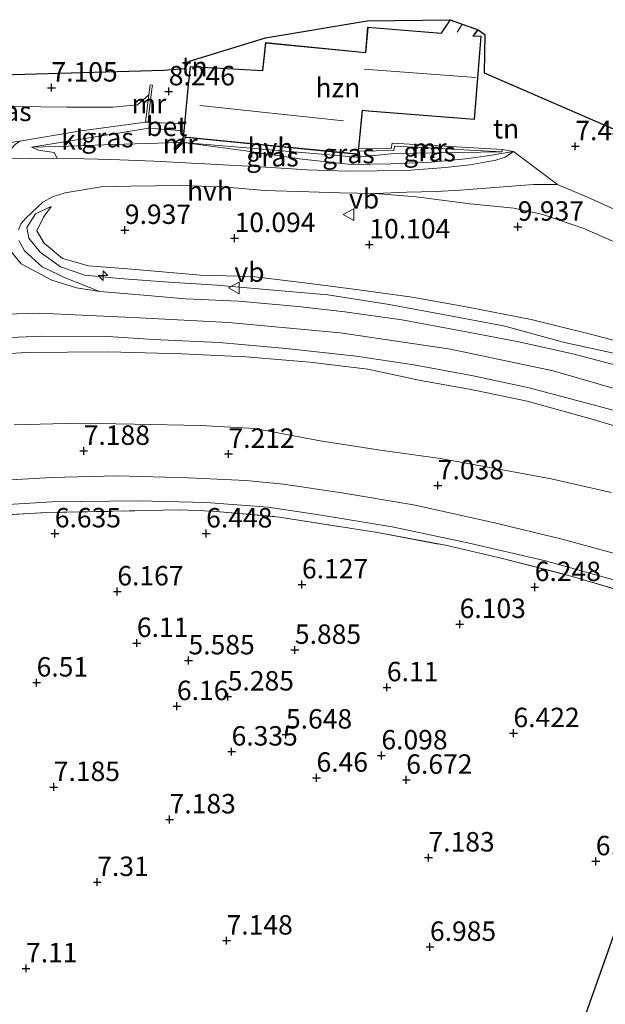
# Model space of a CAD drawing. Units: metres. Extents: x 169998 to 180002, y 424998 to 431251.
# Drawn here: x 172388 to 172463, y 426157 to 426283 of the extents above; entities that cross this region are included whole.
import ezdxf
from ezdxf.enums import TextEntityAlignment as Align

# ---------------------------------------------------------------- set-up
doc = ezdxf.new("R2010")
doc.units = ezdxf.units.M
doc.linetypes.add('IE-TERREINAFSCHEIDING', pattern=[10, 8, -2])
doc.layers.get('0').update_dxf_attribs({"lineweight": 25})
for name, color, linetype, lineweight in [('B-ME-AL-OVERIG-S-B1', 7, 'Continuous', 18), ('B-ME-GW-HOOGTEPUNT-S-B1', 10, 'Continuous', 25), ('B-ME-GW-KRUINLIJN-L-B1', 93, 'Continuous', 18), ('B-ME-GW-TEENLIJN-L-B1', 93, 'Continuous', 18), ('B-ME-IE-GRASLAND-GV-B6', 93, 'Continuous', 18), ('B-ME-IE-GRONDWERKLIJN-GROND_INGERICHT-GV-B6', 253, 'Continuous', 18), ('B-ME-IE-GRONDWERKLIJN-GROND_NIETINGERICHT-GV-B6', 253, 'Continuous', 18), ('B-ME-IE-TERREINAFSCHEIDING-HAAG-L-B1', 10, 'Continuous', 25), ('B-ME-IE-TERREINAFSCHEIDING-RASTERHEKWERK-L-B1', 8, 'IE-TERREINAFSCHEIDING', 18), ('B-ME-KG-KADASTRAAL-DAKRAND-L-B1', 13, 'Continuous', 18), ('B-ME-KG-KADASTRAAL-NOKLIJN-L-B1', 13, 'Continuous', 18), ('B-ME-KG-KADASTRAAL-OPNAMEDTMGRENS-L-B1', 10, 'Continuous', 25), ('B-ME-MW-MUUR-GV-B6', 8, 'IE-TERREINAFSCHEIDING-KUNSTMATIG', 18), ('B-ME-MW-MUUR-L-B1', 8, 'IE-TERREINAFSCHEIDING-KUNSTMATIG', 18), ('B-ME-OG-BEBOUWING-GV-B6', 173, 'Continuous', 18), ('B-ME-VH-VERH_SOORT-BETON-OVERIG-GV-B6', 8, 'IE-TERREINAFSCHEIDING-NATUURLIJK-HOUTWAL', 18), ('B-ME-VH-VERH_SOORT-BITUMEN-GV-B6', 8, 'IE-TERREINAFSCHEIDING-NATUURLIJK-HOUTWAL', 18), ('B-ME-VH-VERH_SOORT-HALF_VERHARDING-GV-B6', 8, 'IE-TERREINAFSCHEIDING-NATUURLIJK-HOUTWAL', 18), ('B-ME-VH-VERH_SOORT-KLINKERS-GV-B6', 8, 'IE-TERREINAFSCHEIDING-NATUURLIJK-HOUTWAL', 18), ('B-ME-VW-MEUBILAIR_WEGMEUBILAIR-VERKEERSBORD-S-B1', 8, 'Continuous', 18)]:
    doc.layers.add(name, color=color, linetype=linetype, lineweight=lineweight)
doc.styles.add('NLCS-ISO', font='NLCS-ISO.TTF')
doc.linetypes.add('IE-TERREINAFSCHEIDING-KUNSTMATIG', pattern='A,4,[82,NLCS.SHX,S=0.75,R=90,X=0,Y=0],4,-2', length=10)
doc.linetypes.add('IE-TERREINAFSCHEIDING-NATUURLIJK-HOUTWAL', pattern='A,7,-1.5,[67,NLCS.SHX,S=0.75,R=45,X=0,Y=0],-1.5,7,-1.5,[70,NLCS.SHX,S=0.75,R=0,X=0,Y=0],-1.5', length=20)

# ---------------------------------------------------------------- blocks, each defined once
blk = doc.blocks.new('verkeersbord')
for p, q in [((0, 0.75), (-0.75, -0.625)), ((0.75, -0.625), (0, 0.75)), ((-0.75, -0.625), (0.75, -0.625))]:
    blk.add_line(p, q)
blk = doc.blocks.new('hecto')
for p, q in [((0, 0.625), (-0.625, 0)), ((0, -0.625), (0, 0.625)), ((-0.625, 0), (0.625, 0)), ((0.625, 0), (0, -0.625))]:
    blk.add_line(p, q)
blk = doc.blocks.new('hoogtepunt')
for p, q in [((-0.5, 0), (0.5, 0)), ((0, 0.5), (0, -0.5))]:
    blk.add_line(p, q)

msp = doc.modelspace()

# ---------------------------------------------------------------- linework, layer by layer
at = {"layer": 'B-ME-GW-KRUINLIJN-L-B1'}
for points in [[(172403.743, 426270.22, 8.467), (172395.162, 426269.031, 9.255), (172387.574, 426267.751, 10.184), (172384.517, 426267.342, 10.261), (172382.108, 426267.169, 10.341), (172379.674, 426267.403, 10.325), (172377.253, 426268.473, 10.305), (172372.655, 426271.831, 10.115), (172367.237, 426275.772, 9.824)], [(172389.067, 426267.01, 10.14), (172393.787, 426267.105, 10.136), (172399.554, 426267.333, 10.115), (172408.229, 426267.591, 9.966)], [(172408.62, 426267.579, 10.063), (172416.003, 426266.599, 10.119), (172423.914, 426265.462, 10.087), (172430.215, 426264.747, 9.994), (172435.337, 426264.84, 9.618), (172440.557, 426265.075, 9.081), (172444.934, 426265.487, 8.524), (172447.51, 426265.816, 8.213), (172451.118, 426266.426, 7.716)], [(172433.3, 426261.042, 9.946), (172438.564, 426260.59, 10.014), (172445.52, 426259.719, 9.929), (172451.147, 426259.123, 9.869), (172454.869, 426258.351, 9.849), (172460.144, 426256.542, 9.881), (172464.071, 426254.818, 9.925), (172469.644, 426251.917, 9.962), (172476.498, 426247.874, 10.018), (172484.137, 426243.392, 9.966), (172491.882, 426238.481, 10.01), (172498.218, 426234.159, 9.909), (172500.132, 426232.18, 10.035), (172500.285, 426230.73, 10.115)], [(172391.611, 426259.364, 10.188), (172389.611, 426258.401, 10.43), (172388.484, 426256.648, 10.544), (172388.732, 426255.274, 10.6), (172390.214, 426253.468, 10.608), (172392.798, 426251.609, 10.628), (172395.965, 426250.546, 10.556), (172400.415, 426250.085, 10.576), (172406.74, 426249.634, 10.6), (172412.962, 426249.249, 10.6), (172419.233, 426248.672, 10.62), (172427.222, 426247.981, 10.632), (172435.106, 426246.758, 10.685), (172442.047, 426245.485, 10.721), (172449.81, 426244.002, 10.709), (172457.674, 426241.88, 10.758), (172465.953, 426240.071, 10.754)], [(172677.546, 426137.168, 10.871), (172662.062, 426143.509, 10.871), (172646.842, 426149.929, 10.886), (172631.48, 426157.201, 10.886), (172617.628, 426163.605, 10.886), (172603.222, 426170.045, 10.871), (172590.306, 426176.729, 10.871), (172573.268, 426185.451, 10.991), (172563.198, 426190.838, 10.976), (172548.19, 426198.482, 10.976), (172533.828, 426206.04, 11.036), (172522.977, 426211.894, 11.066), (172513.025, 426216.977, 10.961), (172500.53, 426222.761, 10.901), (172493.357, 426225.837, 10.826), (172475.616, 426232.42, 10.796), (172464.045, 426235.933, 10.856), (172456.205, 426238.206, 10.841), (172443.023, 426240.984, 10.781), (172428.825, 426243.127, 10.736), (172414.445, 426244.446, 10.736), (172402.998, 426245.026, 10.751), (172390.076, 426245.645, 10.691), (172378.335, 426245.29, 10.713)], [(172574.307, 426180.098, 10.97), (172565.879, 426184.427, 10.962), (172557.436, 426189.016, 10.941), (172549.383, 426193.093, 10.941), (172541.039, 426197.57, 10.949), (172531.865, 426201.949, 10.701), (172522.489, 426207.026, 10.885), (172512.526, 426212.091, 10.925), (172503.94, 426216.316, 10.957), (172495.906, 426219.803, 10.901), (172487.212, 426223.285, 10.789), (172478.472, 426226.628, 10.777), (172468.313, 426229.916, 10.804), (172461.064, 426232.029, 10.844), (172452.858, 426234.318, 10.763), (172445.434, 426235.861, 10.779), (172439.14, 426236.978, 10.714), (172432.381, 426238.429, 10.762), (172424.903, 426239.321, 10.746), (172416.659, 426240.005, 10.798), (172408.423, 426240.391, 10.775), (172399.001, 426240.662, 10.751), (172388.465, 426240.561, 10.622), (172378.094, 426239.951, 10.719)]]:
    msp.add_polyline3d(points, dxfattribs=at)
at = {"layer": 'B-ME-GW-TEENLIJN-L-B1'}
msp.add_line((172451.118, 426266.426, 7.716), (172449.674, 426266.674, 7.675), dxfattribs=at)
for points in [[(172404.197, 426273.735, 7.903), (172402.728, 426272.447, 7.853), (172399.544, 426272.121, 7.627), (172393.607, 426272.142, 7.332), (172387.019, 426272.215, 7.13), (172382.492, 426272.94, 6.908), (172378.557, 426274.527, 6.754), (172376.311, 426276.024, 6.718)], [(172408.674, 426269.092, 8.499), (172404.183, 426269.435, 8.495), (172389.067, 426267.01, 10.14)], [(172449.619, 426266.382, 8.055), (172435.799, 426266.195, 8.398), (172431.004, 426265.723, 8.798), (172408.62, 426267.579, 10.063)], [(172465.488, 426258.375, 7.576), (172460.628, 426260.567, 7.728), (172456.776, 426262.205, 7.827), (172453.694, 426262.178, 7.962), (172447.581, 426261.714, 8.52), (172444.25, 426261.464, 8.823), (172441.167, 426261.303, 9.21), (172437.368, 426261.193, 9.655), (172433.3, 426261.042, 9.946)], [(172500.285, 426230.73, 10.115), (172494.707, 426232.22, 10.164), (172486.229, 426235.222, 10.164), (172477.121, 426238.463, 10.18), (172469.29, 426240.732, 10.192), (172461.199, 426242.89, 10.18), (172453.4, 426244.837, 10.18), (172445.037, 426246.435, 10.156), (172438.071, 426247.707, 10.144), (172431.19, 426248.65, 10.123), (172424.228, 426249.557, 10.119), (172417.488, 426250.361, 10.119), (172410.852, 426250.515, 10.119), (172401.977, 426251.287, 10.136), (172396.408, 426251.734, 10.136), (172393.091, 426252.663, 10.136), (172390.72, 426254.65, 10.131), (172389.789, 426256.226, 10.136), (172390.616, 426258.002, 10.136), (172391.611, 426259.364, 10.188)], [(172386.853, 426231.257, 7.657), (172395.172, 426231.496, 7.742), (172402.301, 426231.348, 7.51), (172410.818, 426231.199, 7.621), (172417.808, 426230.812, 7.485), (172426.253, 426229.227, 7.677), (172434.245, 426227.95, 7.512), (172441.718, 426226.945, 7.469), (172449.235, 426225.551, 7.524), (172455.962, 426224.317, 7.735), (172463.669, 426222.577, 7.795)]]:
    msp.add_polyline3d(points, dxfattribs=at)
at = {"layer": 'B-ME-IE-GRASLAND-GV-B6'}
for points in [[(172387.574, 426267.751, 10.184), (172386.976, 426267.352, 10.228), (172386.584, 426266.889, 10.241), (172386.088, 426265.949, 10.329), (172385.851, 426265.472, 10.426), (172383.982, 426265.271, 10.59), (172381.081, 426265.274, 10.577), (172379.333, 426265.694, 10.603), (172376.183, 426267.077, 10.553), (172370.344, 426271.478, 10.304), (172364.831, 426275.705, 9.877), (172367.237, 426275.772, 9.824), (172372.655, 426271.831, 10.115), (172377.253, 426268.473, 10.305), (172379.674, 426267.403, 10.325), (172382.108, 426267.169, 10.341), (172384.517, 426267.342, 10.261), (172387.574, 426267.751, 10.184)], [(172367.237, 426275.772, 9.824), (172376.311, 426276.024, 6.718), (172378.557, 426274.527, 6.754), (172382.492, 426272.94, 6.908), (172387.019, 426272.215, 7.13), (172393.607, 426272.142, 7.332), (172399.544, 426272.121, 7.627), (172402.728, 426272.447, 7.853), (172404.197, 426273.735, 7.903), (172403.743, 426270.22, 8.467), (172395.162, 426269.031, 9.255), (172387.574, 426267.751, 10.184), (172384.517, 426267.342, 10.261), (172382.108, 426267.169, 10.341), (172379.674, 426267.403, 10.325), (172377.253, 426268.473, 10.305), (172372.655, 426271.831, 10.115), (172367.237, 426275.772, 9.824)], [(172404.183, 426269.435, 8.495), (172408.674, 426269.092, 8.499), (172408.594, 426268.284, 9.105), (172408.229, 426267.591, 9.966), (172399.554, 426267.333, 10.115), (172393.787, 426267.105, 10.136), (172389.067, 426267.01, 10.14), (172404.183, 426269.435, 8.495)], [(172408.62, 426267.579, 10.063), (172416.003, 426266.599, 10.119), (172423.914, 426265.462, 10.087), (172430.215, 426264.747, 9.994), (172435.337, 426264.84, 9.618), (172440.557, 426265.075, 9.081), (172444.934, 426265.487, 8.524), (172447.51, 426265.816, 8.213), (172451.118, 426266.426, 7.716), (172450.038, 426265.696, 8.006), (172448.828, 426265.316, 8.164), (172445.543, 426264.738, 8.58), (172442.363, 426264.382, 8.96), (172437.291, 426263.977, 9.582), (172433.585, 426263.941, 9.889), (172429.714, 426263.924, 10.127), (172424.553, 426264.074, 10.261), (172418.55, 426264.452, 10.254), (172412.178, 426264.806, 10.178), (172404.835, 426265.198, 10.213), (172399.364, 426265.419, 10.172), (172392.381, 426265.594, 10.202), (172391.985, 426266.305, 10.152), (172389.998, 426266.619, 10.188), (172389.067, 426267.01, 10.14), (172393.787, 426267.105, 10.136), (172399.554, 426267.333, 10.115), (172408.229, 426267.591, 9.966), (172407.409, 426266.828, 9.99), (172407.59, 426266.566, 10.083), (172408.62, 426267.579, 10.063)], [(172431.004, 426265.723, 8.798), (172435.799, 426266.195, 8.398), (172449.619, 426266.382, 8.055), (172449.674, 426266.674, 7.675), (172451.118, 426266.426, 7.716), (172447.51, 426265.816, 8.213), (172444.934, 426265.487, 8.524), (172440.557, 426265.075, 9.081), (172435.337, 426264.84, 9.618), (172430.215, 426264.747, 9.994), (172423.914, 426265.462, 10.087), (172416.003, 426266.599, 10.119), (172408.62, 426267.579, 10.063), (172431.004, 426265.723, 8.798)], [(172431.004, 426265.723, 8.798), (172431.107, 426266.068, 8.612), (172431.15, 426266.482, 8.431), (172435.696, 426266.557, 8.293), (172435.814, 426267.102, 8.293), (172449.619, 426266.382, 8.055), (172435.799, 426266.195, 8.398), (172431.004, 426265.723, 8.798)], [(172387.393, 426256.352, 10.644), (172387.777, 426257.161, 10.713), (172388.36, 426257.842, 10.614), (172390.531, 426259.901, 10.476), (172391.776, 426260.619, 10.353), (172393.399, 426261.102, 10.294), (172398.033, 426261.891, 10.157), (172401.82, 426261.966, 10.178), (172408.269, 426262.047, 10.14), (172413.669, 426261.873, 10.256), (172419.068, 426261.437, 10.156), (172424.769, 426261.249, 10.196), (172428.811, 426261.121, 10.083), (172433.3, 426261.042, 9.946), (172438.564, 426260.59, 10.014), (172445.52, 426259.719, 9.929), (172451.147, 426259.123, 9.869), (172454.869, 426258.351, 9.849), (172460.144, 426256.542, 9.881), (172464.071, 426254.818, 9.925)], [(172464.071, 426254.818, 9.925), (172460.144, 426256.542, 9.881), (172454.869, 426258.351, 9.849), (172451.147, 426259.123, 9.869), (172445.52, 426259.719, 9.929), (172438.564, 426260.59, 10.014), (172433.3, 426261.042, 9.946), (172437.368, 426261.193, 9.655), (172441.167, 426261.303, 9.21), (172444.25, 426261.464, 8.823), (172447.581, 426261.714, 8.52), (172453.694, 426262.178, 7.962), (172456.776, 426262.205, 7.827), (172460.628, 426260.567, 7.728), (172465.488, 426258.375, 7.576)], [(172465.953, 426240.071, 10.754), (172457.674, 426241.88, 10.758), (172449.81, 426244.002, 10.709), (172442.047, 426245.485, 10.721), (172435.106, 426246.758, 10.685), (172427.222, 426247.981, 10.632), (172419.233, 426248.672, 10.62), (172412.962, 426249.249, 10.6), (172406.74, 426249.634, 10.6), (172400.415, 426250.085, 10.576), (172395.965, 426250.546, 10.556), (172392.798, 426251.609, 10.628), (172390.214, 426253.468, 10.608), (172388.732, 426255.274, 10.6), (172388.484, 426256.648, 10.544), (172389.611, 426258.401, 10.43), (172391.611, 426259.364, 10.188), (172390.616, 426258.002, 10.136), (172389.789, 426256.226, 10.136), (172390.72, 426254.65, 10.131), (172393.091, 426252.663, 10.136), (172396.408, 426251.734, 10.136), (172401.977, 426251.287, 10.136), (172410.852, 426250.515, 10.119), (172417.488, 426250.361, 10.119), (172424.228, 426249.557, 10.119), (172431.19, 426248.65, 10.123), (172438.071, 426247.707, 10.144), (172445.037, 426246.435, 10.156), (172453.4, 426244.837, 10.18), (172461.199, 426242.89, 10.18), (172469.29, 426240.732, 10.192)], [(172469.29, 426240.732, 10.192), (172461.199, 426242.89, 10.18), (172453.4, 426244.837, 10.18), (172445.037, 426246.435, 10.156), (172438.071, 426247.707, 10.144), (172431.19, 426248.65, 10.123), (172424.228, 426249.557, 10.119), (172417.488, 426250.361, 10.119), (172410.852, 426250.515, 10.119), (172401.977, 426251.287, 10.136), (172396.408, 426251.734, 10.136), (172393.091, 426252.663, 10.136), (172390.72, 426254.65, 10.131), (172389.789, 426256.226, 10.136), (172390.616, 426258.002, 10.136), (172391.611, 426259.364, 10.188), (172389.611, 426258.401, 10.43), (172388.484, 426256.648, 10.544), (172388.732, 426255.274, 10.6), (172390.214, 426253.468, 10.608), (172392.798, 426251.609, 10.628), (172395.965, 426250.546, 10.556), (172400.415, 426250.085, 10.576), (172406.74, 426249.634, 10.6), (172412.962, 426249.249, 10.6), (172419.233, 426248.672, 10.62), (172427.222, 426247.981, 10.632), (172435.106, 426246.758, 10.685), (172442.047, 426245.485, 10.721), (172449.81, 426244.002, 10.709), (172457.674, 426241.88, 10.758), (172465.953, 426240.071, 10.754)], [(172466.543, 426238.351, 10.758), (172458.729, 426240.417, 10.782), (172451.597, 426242.011, 10.762), (172444.576, 426243.325, 10.733), (172436.732, 426244.763, 10.717), (172429.406, 426245.829, 10.705), (172423.375, 426246.506, 10.737), (172415.765, 426247.162, 10.721), (172408.922, 426247.48, 10.697), (172403.536, 426247.936, 10.665), (172397.881, 426248.408, 10.653), (172393.413, 426250.164, 10.616), (172390.449, 426251.608, 10.653), (172388.17, 426253.651, 10.675), (172387.441, 426254.97, 10.731)], [(172383.298, 426242.359, 10.889), (172390.424, 426242.685, 10.884), (172398.904, 426242.644, 10.844), (172404.804, 426242.255, 10.911), (172413.239, 426241.851, 10.885), (172421.839, 426241.076, 10.976), (172430.875, 426240.102, 10.963), (172438.282, 426239.008, 10.961), (172445.911, 426237.577, 10.94), (172453.139, 426236.016, 10.946), (172463.945, 426233.146, 11.058), (172471.844, 426230.868, 11.065), (172479.395, 426228.281, 10.957), (172487.335, 426225.339, 11.125), (172494.127, 426222.562, 11.173), (172502.641, 426218.94, 11.105), (172510.732, 426214.965, 11.098), (172518.393, 426211.157, 11.162), (172527.98, 426206.289, 11.174), (172536.609, 426201.612, 11.126), (172545.794, 426196.965, 11.162), (172554.936, 426192.103, 11.078), (172563.628, 426187.429, 11.122), (172579.162, 426179.33, 11.114)], [(172378.094, 426239.951, 10.719), (172388.465, 426240.561, 10.622), (172399.001, 426240.662, 10.751), (172408.423, 426240.391, 10.775), (172416.659, 426240.005, 10.798), (172424.903, 426239.321, 10.746), (172432.381, 426238.429, 10.762), (172439.14, 426236.978, 10.714), (172445.434, 426235.861, 10.779), (172452.858, 426234.318, 10.763), (172461.064, 426232.029, 10.844), (172468.313, 426229.916, 10.804), (172478.472, 426226.628, 10.777), (172487.212, 426223.285, 10.789), (172495.906, 426219.803, 10.901), (172503.94, 426216.316, 10.957), (172512.526, 426212.091, 10.925), (172522.489, 426207.026, 10.885), (172531.865, 426201.949, 10.701), (172541.039, 426197.57, 10.949), (172549.383, 426193.093, 10.941), (172557.436, 426189.016, 10.941), (172565.879, 426184.427, 10.962), (172574.307, 426180.098, 10.97)], [(172574.307, 426180.098, 10.97), (172565.879, 426184.427, 10.962), (172557.436, 426189.016, 10.941), (172549.383, 426193.093, 10.941), (172541.039, 426197.57, 10.949), (172531.865, 426201.949, 10.701), (172522.489, 426207.026, 10.885), (172512.526, 426212.091, 10.925), (172503.94, 426216.316, 10.957), (172495.906, 426219.803, 10.901), (172487.212, 426223.285, 10.789), (172478.472, 426226.628, 10.777), (172468.313, 426229.916, 10.804), (172461.064, 426232.029, 10.844), (172452.858, 426234.318, 10.763), (172445.434, 426235.861, 10.779), (172439.14, 426236.978, 10.714), (172432.381, 426238.429, 10.762), (172424.903, 426239.321, 10.746), (172416.659, 426240.005, 10.798), (172408.423, 426240.391, 10.775), (172399.001, 426240.662, 10.751), (172388.465, 426240.561, 10.622), (172378.094, 426239.951, 10.719)], [(172463.669, 426222.577, 7.795), (172455.962, 426224.317, 7.735), (172449.235, 426225.551, 7.524), (172441.718, 426226.945, 7.469), (172434.245, 426227.95, 7.512), (172426.253, 426229.227, 7.677), (172417.808, 426230.812, 7.485), (172410.818, 426231.199, 7.621), (172402.301, 426231.348, 7.51), (172395.172, 426231.496, 7.742), (172386.853, 426231.257, 7.657)], [(172380.31, 426220.694, 7.207), (172391.738, 426221.345, 7.223), (172402.86, 426221.483, 7.127), (172411.543, 426221.265, 7.071), (172419.54, 426220.674, 7.023), (172426.086, 426219.696, 6.951), (172435.495, 426218.155, 6.903), (172445.422, 426216.053, 6.831), (172455.228, 426213.779, 6.847), (172463.867, 426211.367, 6.863), (172471.763, 426208.955, 7.087), (172475.165, 426207.797, 7.264)], [(172475.165, 426207.797, 7.264), (172474.814, 426206.673, 7.185), (172468.813, 426208.761, 6.881), (172458.831, 426211.725, 6.785), (172449.702, 426214.082, 6.665), (172442.342, 426215.77, 6.761), (172433.598, 426217.418, 6.841), (172421.007, 426219.404, 6.977), (172412.387, 426220.166, 6.977), (172408.198, 426220.317, 6.961), (172403.828, 426220.241, 6.945), (172390.96, 426219.981, 7.129), (172382.43, 426219.497, 7.233)]]:
    msp.add_polyline3d(points, dxfattribs=at)
at = {"layer": 'B-ME-IE-GRONDWERKLIJN-GROND_INGERICHT-GV-B6'}
for points in [[(172376.311, 426276.024, 6.718), (172406.067, 426276.905, 7.517), (172408.81, 426277.118, 7.97), (172409.429, 426278.07, 7.849), (172419.203, 426281.077, 7.849), (172432.263, 426283.251, 7.849), (172442.962, 426283.391, 7.372), (172442.23, 426282.321, 7.372), (172441.79, 426281.668, 7.372), (172432.342, 426282.428, 7.372), (172432.08, 426279.187, 7.372), (172419.207, 426280.44, 7.708), (172418.807, 426276.853, 7.93), (172409.49, 426277.379, 7.849), (172409.259, 426275.031, 8.152), (172408.757, 426269.937, 8.45), (172404.262, 426270.201, 8.424), (172404.09, 426270.211, 8.423), (172404.179, 426271.251, 8.269), (172404.59, 426274.438, 8.156), (172404.659, 426274.972, 7.699), (172404.361, 426275.01, 7.699), (172404.197, 426273.735, 7.903), (172402.728, 426272.447, 7.853), (172399.544, 426272.121, 7.627), (172393.607, 426272.142, 7.332), (172387.019, 426272.215, 7.13)], [(172469.995, 426266.717, 7.287), (172468.604, 426264.88, 7.429), (172467.456, 426262.561, 7.477), (172465.488, 426258.375, 7.576), (172460.628, 426260.567, 7.728), (172456.776, 426262.205, 7.827), (172451.118, 426266.426, 7.716), (172449.674, 426266.674, 7.675), (172435.496, 426267.517, 7.865), (172435.362, 426266.809, 8.015), (172431.185, 426266.798, 8.049), (172431.195, 426266.89, 7.978), (172431.698, 426271.709, 7.978), (172432.428, 426271.633, 7.978), (172446.084, 426270.535, 7.978), (172446.945, 426281.254, 7.332), (172445.974, 426281.332, 7.332), (172446.581, 426282.101, 7.332), (172447.404, 426281.477, 7.332), (172447.341, 426276.556, 7.445), (172469.995, 426266.717, 7.287)]]:
    msp.add_polyline3d(points, dxfattribs=at)
at = {"layer": 'B-ME-IE-GRONDWERKLIJN-GROND_NIETINGERICHT-GV-B6'}
for points in [[(172386.853, 426231.257, 7.657), (172395.172, 426231.496, 7.742), (172402.301, 426231.348, 7.51), (172410.818, 426231.199, 7.621), (172417.808, 426230.812, 7.485), (172426.253, 426229.227, 7.677), (172434.245, 426227.95, 7.512), (172441.718, 426226.945, 7.469), (172449.235, 426225.551, 7.524), (172455.962, 426224.317, 7.735), (172463.669, 426222.577, 7.795)], [(172576.264, 426163.918, 8.036), (172565.972, 426168.912, 7.988), (172554.216, 426174.66, 7.86), (172541.738, 426180.732, 7.86), (172530.51, 426186.267, 7.876), (172519.857, 426191.609, 7.844), (172509.534, 426196.733, 7.916), (172499.732, 426201.411, 7.836), (172488.527, 426206.154, 7.708), (172479.17, 426209.808, 7.508), (172472.146, 426212.252, 7.172), (172465.703, 426214.307, 7.02), (172457.361, 426216.57, 7.076), (172448.481, 426218.699, 6.988), (172438.222, 426220.963, 7.012), (172428.999, 426222.533, 7.132), (172421.529, 426223.655, 7.204), (172416.676, 426224.128, 7.244), (172409.286, 426224.457, 7.252), (172400.139, 426224.689, 7.292), (172391.652, 426224.482, 7.332), (172381.958, 426223.917, 7.396)], [(172382.43, 426219.497, 7.233), (172390.96, 426219.981, 7.129), (172403.828, 426220.241, 6.945), (172408.198, 426220.317, 6.961), (172412.387, 426220.166, 6.977), (172421.007, 426219.404, 6.977), (172433.598, 426217.418, 6.841), (172442.342, 426215.77, 6.761), (172449.702, 426214.082, 6.665), (172458.831, 426211.725, 6.785), (172468.813, 426208.761, 6.881), (172474.814, 426206.673, 7.185)]]:
    msp.add_polyline3d(points, dxfattribs=at)
at = {"layer": 'B-ME-IE-TERREINAFSCHEIDING-HAAG-L-B1'}
msp.add_polyline3d([(172445.803, 426113.245, 6.008), (172448.91, 426122.996, 6.456), (172454.557, 426139.023, 6.312), (172459.28, 426152.215, 6.816), (172465.42, 426169.589, 6.952), (172471.033, 426184.551, 7.208), (172475.533, 426196.531, 7.152)], dxfattribs=at)
at = {"layer": 'B-ME-IE-TERREINAFSCHEIDING-RASTERHEKWERK-L-B1'}
msp.add_polyline3d([(172382.43, 426219.497, 7.233), (172390.96, 426219.981, 7.129), (172403.828, 426220.241, 6.945), (172408.198, 426220.317, 6.961), (172412.387, 426220.166, 6.977), (172421.007, 426219.404, 6.977), (172433.598, 426217.418, 6.841), (172442.342, 426215.77, 6.761), (172449.702, 426214.082, 6.665), (172458.831, 426211.725, 6.785), (172468.813, 426208.761, 6.881), (172474.814, 426206.673, 7.185), (172483.01, 426203.427, 7.385), (172494.482, 426198.663, 7.697), (172506.424, 426192.945, 7.857), (172518.2, 426187.091, 7.777), (172530.451, 426181.201, 7.785), (172542.824, 426175.109, 7.801), (172554.705, 426169.276, 7.777), (172567.298, 426163.142, 7.849), (172579.677, 426157.282, 7.945)], dxfattribs=at)
at = {"layer": 'B-ME-KG-KADASTRAAL-DAKRAND-L-B1'}
msp.add_polyline3d([(172446.491, 426282.076, 9.727), (172445.877, 426281.29, 10.051), (172446.891, 426281.208, 10.176), (172446.038, 426270.589, 10.176), (172432.433, 426271.683, 10.192), (172431.653, 426271.764, 12.584), (172431.145, 426266.895, 12.584), (172431.063, 426266.123, 11.893), (172408.649, 426268.33, 11.893), (172408.724, 426269.087, 12.531), (172409.309, 426275.026, 12.519), (172409.535, 426277.326, 11.21), (172418.851, 426276.8, 11.101), (172419.251, 426280.385, 9.962), (172432.126, 426279.132, 9.97), (172432.388, 426282.374, 10.281), (172441.815, 426281.616, 10.144), (172442.271, 426282.293, 9.679), (172442.972, 426283.347, 9.675)], dxfattribs=at)
at = {"layer": 'B-ME-KG-KADASTRAAL-NOKLIJN-L-B1'}
for p, q in [((172443.855, 426281.806, 9.974), (172444.461, 426282.72, 9.974)), ((172431.902, 426277.02, 14.357), (172446.256, 426275.968, 14.353)), ((172429.252, 426270.363, 15.343), (172410.743, 426272.339, 15.319))]:
    msp.add_line(p, q, dxfattribs=at)
at = {"layer": 'B-ME-KG-KADASTRAAL-OPNAMEDTMGRENS-L-B1'}
msp.add_polyline3d([(172376.311, 426276.024, 6.718), (172406.067, 426276.905, 7.517), (172408.81, 426277.118, 7.97), (172409.429, 426278.07, 7.849), (172419.203, 426281.077, 7.849), (172432.263, 426283.251, 7.849), (172442.962, 426283.391, 7.372), (172446.581, 426282.101, 7.332), (172447.404, 426281.477, 7.332), (172447.341, 426276.556, 7.445), (172469.995, 426266.717, 7.287), (172501.448, 426253.31, 6.35), (172551.199, 426231.822, 6.742), (172566.104, 426225.493, 6.213), (172578.991, 426219.951, 6.77), (172582.407, 426218.642, 6.814), (172583.1, 426218.359, 6.77), (172607.332, 426208.033, 6.985), (172637.825, 426195.04, 7.138), (172706.697, 426165.784, 7)], dxfattribs=at)
at = {"layer": 'B-ME-MW-MUUR-GV-B6'}
for points in [[(172404.197, 426273.735, 7.903), (172404.361, 426275.01, 7.699), (172404.659, 426274.972, 7.699), (172404.59, 426274.438, 8.156), (172404.179, 426271.251, 8.269), (172404.09, 426270.211, 8.423), (172403.743, 426270.22, 8.467), (172404.197, 426273.735, 7.903)], [(172408.62, 426267.579, 10.063), (172407.59, 426266.566, 10.083), (172407.409, 426266.828, 9.99), (172408.229, 426267.591, 9.966), (172408.594, 426268.284, 9.105), (172408.967, 426268.249, 10.047), (172408.62, 426267.579, 10.063)], [(172449.619, 426266.382, 8.055), (172435.814, 426267.102, 8.293), (172435.696, 426266.557, 8.293), (172431.15, 426266.482, 8.431), (172431.185, 426266.798, 8.049), (172435.362, 426266.809, 8.015), (172435.496, 426267.517, 7.865), (172449.674, 426266.674, 7.675), (172449.619, 426266.382, 8.055)]]:
    msp.add_polyline3d(points, dxfattribs=at)
at = {"layer": 'B-ME-MW-MUUR-L-B1'}
msp.add_polyline3d([(172408.702, 426268.138, 10.422), (172408.394, 426267.577, 10.422), (172407.658, 426266.839, 10.422)], dxfattribs=at)
at = {"layer": 'B-ME-OG-BEBOUWING-GV-B6'}
msp.add_polyline3d([(172442.962, 426283.391, 7.372), (172446.581, 426282.101, 7.332), (172445.974, 426281.332, 7.332), (172446.945, 426281.254, 7.332), (172446.084, 426270.535, 7.978), (172432.428, 426271.633, 7.978), (172431.698, 426271.709, 7.978), (172431.195, 426266.89, 7.978), (172431.185, 426266.798, 8.049), (172431.15, 426266.482, 8.431), (172431.107, 426266.068, 8.612), (172408.967, 426268.249, 10.047), (172408.594, 426268.284, 9.105), (172408.674, 426269.092, 8.499), (172408.757, 426269.937, 8.45), (172409.259, 426275.031, 8.152), (172409.49, 426277.379, 7.849), (172418.807, 426276.853, 7.93), (172419.207, 426280.44, 7.708), (172432.08, 426279.187, 7.372), (172432.342, 426282.428, 7.372), (172441.79, 426281.668, 7.372), (172442.23, 426282.321, 7.372), (172442.962, 426283.391, 7.372)], dxfattribs=at)
at = {"layer": 'B-ME-VH-VERH_SOORT-BETON-OVERIG-GV-B6'}
msp.add_polyline3d([(172404.262, 426270.201, 8.424), (172408.757, 426269.937, 8.45), (172408.674, 426269.092, 8.499), (172404.183, 426269.435, 8.495), (172404.262, 426270.201, 8.424)], dxfattribs=at)
at = {"layer": 'B-ME-VH-VERH_SOORT-BITUMEN-GV-B6'}
for points in [[(172386.048, 426254.073, 10.803), (172387.763, 426251.982, 10.783), (172391.714, 426249.878, 10.665), (172394.882, 426248.888, 10.721), (172397.881, 426248.408, 10.653), (172403.536, 426247.936, 10.665), (172408.922, 426247.48, 10.697), (172415.765, 426247.162, 10.721), (172423.375, 426246.506, 10.737), (172429.406, 426245.829, 10.705), (172436.732, 426244.763, 10.717), (172444.576, 426243.325, 10.733), (172451.597, 426242.011, 10.762), (172458.729, 426240.417, 10.782), (172466.543, 426238.351, 10.758)], [(172579.162, 426179.33, 11.114), (172563.628, 426187.429, 11.122), (172554.936, 426192.103, 11.078), (172545.794, 426196.965, 11.162), (172536.609, 426201.612, 11.126), (172527.98, 426206.289, 11.174), (172518.393, 426211.157, 11.162), (172510.732, 426214.965, 11.098), (172502.641, 426218.94, 11.105), (172494.127, 426222.562, 11.173), (172487.335, 426225.339, 11.125), (172479.395, 426228.281, 10.957), (172471.844, 426230.868, 11.065), (172463.945, 426233.146, 11.058), (172453.139, 426236.016, 10.946), (172445.911, 426237.577, 10.94), (172438.282, 426239.008, 10.961), (172430.875, 426240.102, 10.963), (172421.839, 426241.076, 10.976), (172413.239, 426241.851, 10.885), (172404.804, 426242.255, 10.911), (172398.904, 426242.644, 10.844), (172390.424, 426242.685, 10.884), (172383.298, 426242.359, 10.889)], [(172381.958, 426223.917, 7.396), (172391.652, 426224.482, 7.332), (172400.139, 426224.689, 7.292), (172409.286, 426224.457, 7.252), (172416.676, 426224.128, 7.244), (172421.529, 426223.655, 7.204), (172428.999, 426222.533, 7.132), (172438.222, 426220.963, 7.012), (172448.481, 426218.699, 6.988), (172457.361, 426216.57, 7.076), (172465.703, 426214.307, 7.02), (172472.146, 426212.252, 7.172), (172479.17, 426209.808, 7.508), (172488.527, 426206.154, 7.708), (172499.732, 426201.411, 7.836), (172509.534, 426196.733, 7.916), (172519.857, 426191.609, 7.844), (172530.51, 426186.267, 7.876), (172541.738, 426180.732, 7.86), (172554.216, 426174.66, 7.86), (172565.972, 426168.912, 7.988), (172576.264, 426163.918, 8.036)], [(172463.867, 426211.367, 6.863), (172455.228, 426213.779, 6.847), (172445.422, 426216.053, 6.831), (172435.495, 426218.155, 6.903), (172426.086, 426219.696, 6.951), (172419.54, 426220.674, 7.023), (172411.543, 426221.265, 7.071), (172402.86, 426221.483, 7.127), (172391.738, 426221.345, 7.223), (172380.31, 426220.694, 7.207)]]:
    msp.add_polyline3d(points, dxfattribs=at)
at = {"layer": 'B-ME-VH-VERH_SOORT-HALF_VERHARDING-GV-B6'}
for points in [[(172431.004, 426265.723, 8.798), (172408.62, 426267.579, 10.063), (172408.967, 426268.249, 10.047), (172431.107, 426266.068, 8.612), (172431.004, 426265.723, 8.798)], [(172385.851, 426265.472, 10.426), (172392.381, 426265.594, 10.202), (172399.364, 426265.419, 10.172), (172404.835, 426265.198, 10.213), (172412.178, 426264.806, 10.178), (172418.55, 426264.452, 10.254), (172424.553, 426264.074, 10.261), (172429.714, 426263.924, 10.127), (172433.585, 426263.941, 9.889), (172437.291, 426263.977, 9.582), (172442.363, 426264.382, 8.96), (172445.543, 426264.738, 8.58), (172448.828, 426265.316, 8.164), (172450.038, 426265.696, 8.006), (172451.118, 426266.426, 7.716), (172456.776, 426262.205, 7.827), (172453.694, 426262.178, 7.962), (172447.581, 426261.714, 8.52), (172444.25, 426261.464, 8.823), (172441.167, 426261.303, 9.21), (172437.368, 426261.193, 9.655), (172433.3, 426261.042, 9.946), (172428.811, 426261.121, 10.083), (172424.769, 426261.249, 10.196), (172419.068, 426261.437, 10.156), (172413.669, 426261.873, 10.256), (172408.269, 426262.047, 10.14), (172401.82, 426261.966, 10.178), (172398.033, 426261.891, 10.157), (172393.399, 426261.102, 10.294), (172391.776, 426260.619, 10.353), (172390.531, 426259.901, 10.476), (172388.36, 426257.842, 10.614), (172387.777, 426257.161, 10.713), (172387.393, 426256.352, 10.644)], [(172387.441, 426254.97, 10.731), (172388.17, 426253.651, 10.675), (172390.449, 426251.608, 10.653), (172393.413, 426250.164, 10.616), (172397.881, 426248.408, 10.653), (172394.882, 426248.888, 10.721), (172391.714, 426249.878, 10.665), (172387.763, 426251.982, 10.783), (172386.048, 426254.073, 10.803)]]:
    msp.add_polyline3d(points, dxfattribs=at)
at = {"layer": 'B-ME-VH-VERH_SOORT-KLINKERS-GV-B6'}
msp.add_polyline3d([(172404.09, 426270.211, 8.423), (172404.262, 426270.201, 8.424), (172404.183, 426269.435, 8.495), (172389.067, 426267.01, 10.14), (172389.998, 426266.619, 10.188), (172391.985, 426266.305, 10.152), (172392.381, 426265.594, 10.202), (172385.851, 426265.472, 10.426), (172386.088, 426265.949, 10.329), (172386.584, 426266.889, 10.241), (172386.976, 426267.352, 10.228), (172387.574, 426267.751, 10.184), (172395.162, 426269.031, 9.255), (172403.743, 426270.22, 8.467), (172404.09, 426270.211, 8.423)], dxfattribs=at)

# ---------------------------------------------------------------- block references
at = {"layer": 'B-ME-AL-OVERIG-S-B1', "rotation": 90}
msp.add_blockref('hecto', (172398.299, 426250.477, 10.556), dxfattribs=at)
at = {"layer": 'B-ME-GW-HOOGTEPUNT-S-B1', "rotation": 90}
for p in [(172391.657, 426274.646, 7.105), (172391.657, 426274.646, 7.105), (172406.75, 426274.165, 8.246), (172406.75, 426274.165, 8.246), (172459.063, 426267.104, 7.449), (172459.063, 426267.104, 7.449), (172401.101, 426256.335, 9.937), (172401.101, 426256.335, 9.937), (172451.664, 426256.749, 9.937), (172451.664, 426256.749, 9.937), (172415.216, 426255.283, 10.094), (172415.216, 426255.283, 10.094), (172432.563, 426254.463, 10.104), (172432.563, 426254.463, 10.104), (172395.808, 426227.914, 7.188), (172395.808, 426227.914, 7.188), (172414.432, 426227.529, 7.212), (172414.432, 426227.529, 7.212), (172441.367, 426223.479, 7.038), (172441.367, 426223.479, 7.038), (172392.088, 426217.296, 6.635), (172392.088, 426217.296, 6.635), (172411.564, 426217.287, 6.448), (172411.564, 426217.287, 6.448), (172423.892, 426210.724, 6.127), (172423.892, 426210.724, 6.127), (172453.843, 426210.391, 6.248), (172453.843, 426210.391, 6.248), (172400.131, 426209.832, 6.167), (172400.131, 426209.832, 6.167), (172444.183, 426205.634, 6.103), (172444.183, 426205.634, 6.103), (172402.645, 426203.193, 6.11), (172402.645, 426203.193, 6.11), (172422.978, 426202.311, 5.885), (172422.978, 426202.311, 5.885), (172409.29, 426200.956, 5.585), (172409.29, 426200.956, 5.585), (172389.746, 426198.106, 6.51), (172389.746, 426198.106, 6.51), (172434.819, 426197.499, 6.11), (172434.819, 426197.499, 6.11), (172414.339, 426196.309, 5.285), (172414.339, 426196.309, 5.285), (172407.799, 426195.073, 6.16), (172407.799, 426195.073, 6.16), (172421.828, 426191.415, 5.648), (172421.828, 426191.415, 5.648), (172451.104, 426191.599, 6.422), (172451.104, 426191.599, 6.422), (172414.835, 426189.228, 6.335), (172414.835, 426189.228, 6.335), (172434.113, 426188.732, 6.098), (172434.113, 426188.732, 6.098), (172425.763, 426185.86, 6.46), (172425.763, 426185.86, 6.46), (172437.31, 426185.599, 6.672), (172437.31, 426185.599, 6.672), (172391.952, 426184.669, 7.185), (172391.952, 426184.669, 7.185), (172406.86, 426180.503, 7.183), (172406.86, 426180.503, 7.183), (172440.168, 426175.598, 7.183), (172440.168, 426175.598, 7.183), (172461.703, 426175.117, 6.831), (172461.703, 426175.117, 6.831), (172397.547, 426172.451, 7.31), (172397.547, 426172.451, 7.31), (172414.189, 426164.914, 7.148), (172414.189, 426164.914, 7.148), (172440.357, 426164.1, 6.985), (172440.357, 426164.1, 6.985), (172388.381, 426161.349, 7.11), (172388.381, 426161.349, 7.11)]:
    msp.add_blockref('hoogtepunt', p, dxfattribs=at)
at = {"layer": 'B-ME-VW-MEUBILAIR_WEGMEUBILAIR-VERKEERSBORD-S-B1', "rotation": 90}
for p in [(172429.946, 426258.317, 10.122), (172415.195, 426248.884, 10.632)]:
    msp.add_blockref('verkeersbord', p, dxfattribs=at)

# ---------------------------------------------------------------- texts
at = {"layer": 'B-ME-GW-HOOGTEPUNT-S-B1', "ltscale": 0.2, "style": 'NLCS-ISO'}
for s, p in [('7.105', (172391.657, 426274.646, 7.105)), ('7.105', (172391.657, 426274.646, 7.105)), ('8.246', (172406.75, 426274.165, 8.246)), ('8.246', (172406.75, 426274.165, 8.246)), ('7.449', (172459.063, 426267.104, 7.449)), ('7.449', (172459.063, 426267.104, 7.449)), ('9.937', (172451.664, 426256.749, 9.937)), ('9.937', (172451.664, 426256.749, 9.937)), ('9.937', (172401.101, 426256.335, 9.937)), ('9.937', (172401.101, 426256.335, 9.937)), ('10.094', (172415.216, 426255.283, 10.094)), ('10.094', (172415.216, 426255.283, 10.094)), ('10.104', (172432.563, 426254.463, 10.104)), ('10.104', (172432.563, 426254.463, 10.104)), ('7.188', (172395.808, 426227.914, 7.188)), ('7.188', (172395.808, 426227.914, 7.188)), ('7.212', (172414.432, 426227.529, 7.212)), ('7.212', (172414.432, 426227.529, 7.212)), ('7.038', (172441.367, 426223.479, 7.038)), ('7.038', (172441.367, 426223.479, 7.038)), ('6.635', (172392.088, 426217.296, 6.635)), ('6.635', (172392.088, 426217.296, 6.635)), ('6.448', (172411.564, 426217.287, 6.448)), ('6.448', (172411.564, 426217.287, 6.448)), ('6.167', (172400.131, 426209.832, 6.167)), ('6.167', (172400.131, 426209.832, 6.167)), ('6.127', (172423.892, 426210.724, 6.127)), ('6.127', (172423.892, 426210.724, 6.127)), ('6.248', (172453.843, 426210.391, 6.248)), ('6.248', (172453.843, 426210.391, 6.248)), ('6.103', (172444.183, 426205.634, 6.103)), ('6.103', (172444.183, 426205.634, 6.103)), ('6.11', (172402.645, 426203.193, 6.11)), ('6.11', (172402.645, 426203.193, 6.11)), ('5.885', (172422.978, 426202.311, 5.885)), ('5.885', (172422.978, 426202.311, 5.885)), ('5.585', (172409.29, 426200.956, 5.585)), ('5.585', (172409.29, 426200.956, 5.585)), ('6.51', (172389.746, 426198.106, 6.51)), ('6.51', (172389.746, 426198.106, 6.51)), ('6.11', (172434.819, 426197.499, 6.11)), ('6.11', (172434.819, 426197.499, 6.11)), ('5.285', (172414.339, 426196.309, 5.285)), ('5.285', (172414.339, 426196.309, 5.285)), ('6.16', (172407.799, 426195.073, 6.16)), ('6.16', (172407.799, 426195.073, 6.16)), ('5.648', (172421.828, 426191.415, 5.648)), ('5.648', (172421.828, 426191.415, 5.648)), ('6.422', (172451.104, 426191.599, 6.422)), ('6.422', (172451.104, 426191.599, 6.422)), ('6.335', (172414.835, 426189.228, 6.335)), ('6.335', (172414.835, 426189.228, 6.335)), ('6.098', (172434.113, 426188.732, 6.098)), ('6.098', (172434.113, 426188.732, 6.098)), ('6.46', (172425.763, 426185.86, 6.46)), ('6.46', (172425.763, 426185.86, 6.46)), ('7.185', (172391.952, 426184.669, 7.185)), ('7.185', (172391.952, 426184.669, 7.185)), ('6.672', (172437.31, 426185.599, 6.672)), ('6.672', (172437.31, 426185.599, 6.672)), ('7.183', (172406.86, 426180.503, 7.183)), ('7.183', (172406.86, 426180.503, 7.183)), ('7.183', (172440.168, 426175.598, 7.183)), ('7.183', (172440.168, 426175.598, 7.183)), ('6.831', (172461.703, 426175.117, 6.831)), ('6.831', (172461.703, 426175.117, 6.831)), ('7.31', (172397.547, 426172.451, 7.31)), ('7.31', (172397.547, 426172.451, 7.31)), ('7.148', (172414.189, 426164.914, 7.148)), ('7.148', (172414.189, 426164.914, 7.148)), ('6.985', (172440.357, 426164.1, 6.985)), ('6.985', (172440.357, 426164.1, 6.985)), ('7.11', (172388.381, 426161.349, 7.11)), ('7.11', (172388.381, 426161.349, 7.11))]:
    msp.add_text(s, height=2.5, dxfattribs=at).set_placement(p, align=Align.BOTTOM_LEFT)
at = {"layer": 'B-ME-IE-GRASLAND-GV-B6', "ltscale": 0.2, "style": 'NLCS-ISO'}
for p in [(172385.717, 426271.5965), (172398.8705, 426268.2225), (172420.0925, 426265.7575), (172429.869, 426266.163), (172440.3115, 426266.4125)]:
    msp.add_text('gras', height=2.5, dxfattribs=at).set_placement(p, align=Align.MIDDLE_CENTER)
at = {"layer": 'B-ME-IE-GRONDWERKLIJN-GROND_INGERICHT-GV-B6', "ltscale": 0.2, "style": 'NLCS-ISO'}
for p in [(172410.0707, 426277.3685), (172450.1609, 426269.3709)]:
    msp.add_text('tn', height=2.5, dxfattribs=at).set_placement(p, align=Align.MIDDLE_CENTER)
at = {"layer": 'B-ME-MW-MUUR-GV-B6', "ltscale": 0.2, "style": 'NLCS-ISO'}
for p in [(172404.2033, 426272.5933), (172408.2092, 426267.4465), (172440.276, 426266.859)]:
    msp.add_text('mr', height=2.5, dxfattribs=at).set_placement(p, align=Align.MIDDLE_CENTER)
at = {"layer": 'B-ME-MW-MUUR-L-B1', "ltscale": 0.2, "style": 'NLCS-ISO'}
msp.add_text('mr', height=2.5, dxfattribs=at).set_placement((172408.2246, 426267.4551), align=Align.MIDDLE_CENTER)
at = {"layer": 'B-ME-OG-BEBOUWING-GV-B6', "ltscale": 0.2, "style": 'NLCS-ISO'}
msp.add_text('hzn', height=2.5, dxfattribs=at).set_placement((172428.5104, 426274.6433), align=Align.MIDDLE_CENTER)
at = {"layer": 'B-ME-VH-VERH_SOORT-BETON-OVERIG-GV-B6', "ltscale": 0.2, "style": 'NLCS-ISO'}
msp.add_text('bet', height=2.5, dxfattribs=at).set_placement((172406.4857, 426269.6651), align=Align.MIDDLE_CENTER)
at = {"layer": 'B-ME-VH-VERH_SOORT-HALF_VERHARDING-GV-B6', "ltscale": 0.2, "style": 'NLCS-ISO'}
for p in [(172419.8282, 426266.9123), (172412.0587, 426261.3569)]:
    msp.add_text('hvh', height=2.5, dxfattribs=at).set_placement(p, align=Align.MIDDLE_CENTER)
at = {"layer": 'B-ME-VH-VERH_SOORT-KLINKERS-GV-B6', "ltscale": 0.2, "style": 'NLCS-ISO'}
msp.add_text('kl', height=2.5, dxfattribs=at).set_placement((172394.317, 426267.9398), align=Align.MIDDLE_CENTER)
at = {"layer": 'B-ME-VW-MEUBILAIR_WEGMEUBILAIR-VERKEERSBORD-S-B1', "ltscale": 0.2, "style": 'NLCS-ISO'}
for p in [(172429.946, 426258.317, 10.122), (172415.195, 426248.884, 10.632)]:
    msp.add_text('vb', height=2.5, dxfattribs=at).set_placement(p, align=Align.BOTTOM_LEFT)

doc.saveas('drawing.dxf')
